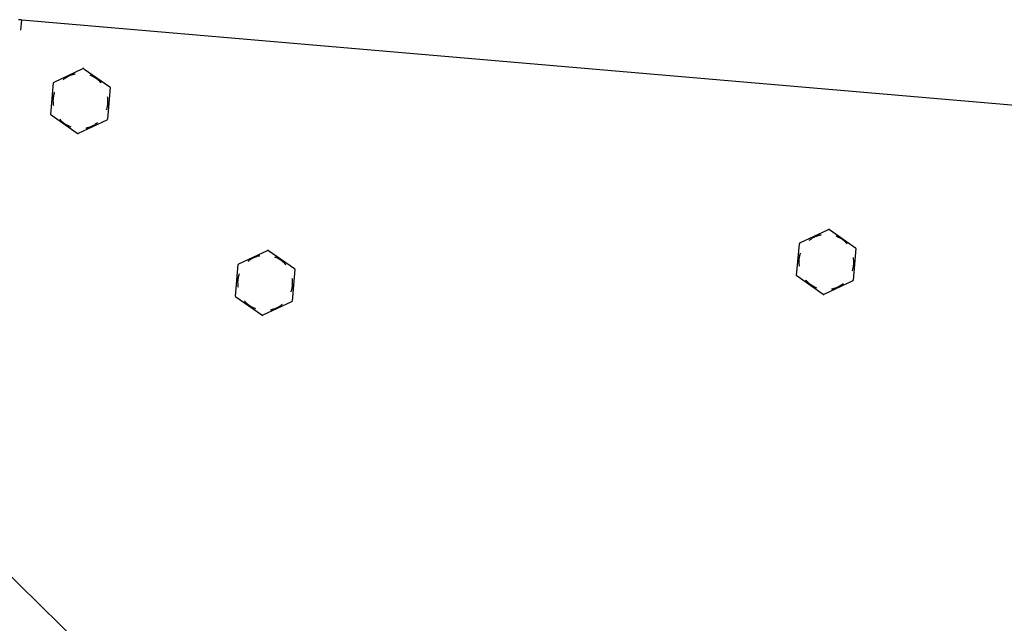
# Model space of a CAD drawing. Extents: x -16248 to 20955, y -2770 to 3563.
# Drawn here: x -8875 to -8589, y 2307 to 2482 of the extents above; entities that cross this region are included whole.
import ezdxf

# ---------------------------------------------------------------- set-up
doc = ezdxf.new("R2010")
doc.units = 0

msp = doc.modelspace()

# ---------------------------------------------------------------- linework, layer by layer
at = {"color": 7, "linetype": 'Continuous'}
for p, q in [((-8875.03, 2479.27), (-8874.77, 2482.26)), ((-8398.53, 2441.34), (-8874.77, 2482.26)), ((-8865.41, 2464.23), (-8857.04, 2468.14)), ((-8856.79, 2468.12), (-8849.22, 2462.84)), ((-8866.34, 2454.82), (-8865.55, 2464.02)), ((-8849.11, 2462.61), (-8849.9, 2453.41)), ((-8858.66, 2449.31), (-8866.24, 2454.59)), ((-8850.04, 2453.2), (-8858.41, 2449.28)), ((-8648.61, 2417.49), (-8640.25, 2421.41)), ((-8640, 2421.39), (-8632.42, 2416.1)), ((-8649.55, 2408.09), (-8648.76, 2417.29)), ((-8632.32, 2415.88), (-8633.11, 2406.67)), ((-8811.73, 2411.44), (-8803.36, 2415.35)), ((-8803.11, 2415.33), (-8795.54, 2410.05)), ((-8812.66, 2402.03), (-8811.87, 2411.23)), ((-8795.43, 2409.82), (-8796.22, 2400.62)), ((-8641.86, 2402.57), (-8649.44, 2407.86)), ((-8633.25, 2406.47), (-8641.62, 2402.55)), ((-8804.98, 2396.52), (-8812.56, 2401.8)), ((-8796.37, 2400.41), (-8804.73, 2396.49)), ((-8888.4, 2330.91), (-8690.65, 2137.06))]:
    msp.add_line(p, q, dxfattribs=at)
for points in [[(-8874.77, 2482.26), (-8874.97, 2482.28), (-8875.15, 2482.29), (-8875.33, 2482.31), (-8875.48, 2482.32), (-8875.6, 2482.33), (-8875.69, 2482.34), (-8875.75, 2482.34), (-8875.77, 2482.35)], [(-8859.26, 2466.56), (-8859.38, 2466.53), (-8859.51, 2466.5), (-8859.63, 2466.47), (-8859.76, 2466.44), (-8859.88, 2466.41), (-8860.01, 2466.37), (-8860.15, 2466.33), (-8860.28, 2466.29), (-8860.42, 2466.24), (-8860.57, 2466.19), (-8860.71, 2466.14), (-8860.86, 2466.07), (-8861.01, 2466.01), (-8861.17, 2465.94), (-8861.32, 2465.86), (-8861.48, 2465.77), (-8861.64, 2465.68), (-8861.8, 2465.58), (-8861.96, 2465.48), (-8862.12, 2465.37), (-8862.28, 2465.26), (-8862.44, 2465.15), (-8862.61, 2465.03), (-8862.77, 2464.92)], [(-8851.7, 2463.97), (-8851.78, 2464.06), (-8851.87, 2464.15), (-8851.96, 2464.24), (-8852.05, 2464.34), (-8852.14, 2464.43), (-8852.24, 2464.52), (-8852.34, 2464.62), (-8852.44, 2464.72), (-8852.55, 2464.81), (-8852.67, 2464.91), (-8852.79, 2465.01), (-8852.92, 2465.11), (-8853.05, 2465.21), (-8853.19, 2465.3), (-8853.34, 2465.4), (-8853.49, 2465.49), (-8853.65, 2465.58), (-8853.81, 2465.67), (-8853.98, 2465.76), (-8854.16, 2465.85), (-8854.33, 2465.93), (-8854.51, 2466.02), (-8854.69, 2466.1), (-8854.88, 2466.19)], [(-8865.29, 2461.31), (-8865.33, 2461.19), (-8865.36, 2461.07), (-8865.4, 2460.94), (-8865.43, 2460.82), (-8865.47, 2460.69), (-8865.5, 2460.56), (-8865.53, 2460.43), (-8865.57, 2460.29), (-8865.59, 2460.14), (-8865.62, 2459.99), (-8865.65, 2459.84), (-8865.67, 2459.68), (-8865.69, 2459.52), (-8865.7, 2459.35), (-8865.71, 2459.17), (-8865.72, 2458.99), (-8865.72, 2458.81), (-8865.71, 2458.62), (-8865.7, 2458.43), (-8865.69, 2458.24), (-8865.67, 2458.04), (-8865.66, 2457.84), (-8865.64, 2457.65), (-8865.62, 2457.45)], [(-8850.16, 2456.12), (-8850.13, 2456.24), (-8850.09, 2456.36), (-8850.05, 2456.48), (-8850.02, 2456.61), (-8849.98, 2456.74), (-8849.95, 2456.87), (-8849.92, 2457), (-8849.89, 2457.14), (-8849.86, 2457.28), (-8849.83, 2457.43), (-8849.81, 2457.59), (-8849.78, 2457.75), (-8849.77, 2457.91), (-8849.75, 2458.08), (-8849.74, 2458.25), (-8849.74, 2458.43), (-8849.74, 2458.62), (-8849.74, 2458.8), (-8849.75, 2459), (-8849.76, 2459.19), (-8849.78, 2459.39), (-8849.79, 2459.58), (-8849.81, 2459.78), (-8849.83, 2459.98)], [(-8863.76, 2453.46), (-8863.67, 2453.37), (-8863.58, 2453.28), (-8863.49, 2453.19), (-8863.4, 2453.09), (-8863.31, 2453), (-8863.21, 2452.9), (-8863.11, 2452.81), (-8863.01, 2452.71), (-8862.9, 2452.61), (-8862.78, 2452.52), (-8862.66, 2452.42), (-8862.53, 2452.32), (-8862.4, 2452.22), (-8862.26, 2452.12), (-8862.12, 2452.03), (-8861.96, 2451.93), (-8861.8, 2451.84), (-8861.64, 2451.75), (-8861.47, 2451.67), (-8861.3, 2451.58), (-8861.12, 2451.49), (-8860.94, 2451.41), (-8860.76, 2451.33), (-8860.58, 2451.24)], [(-8856.19, 2450.87), (-8856.07, 2450.89), (-8855.95, 2450.92), (-8855.82, 2450.95), (-8855.7, 2450.99), (-8855.57, 2451.02), (-8855.44, 2451.06), (-8855.31, 2451.1), (-8855.17, 2451.14), (-8855.03, 2451.18), (-8854.89, 2451.24), (-8854.74, 2451.29), (-8854.59, 2451.35), (-8854.44, 2451.42), (-8854.29, 2451.49), (-8854.13, 2451.57), (-8853.97, 2451.66), (-8853.82, 2451.75), (-8853.66, 2451.84), (-8853.49, 2451.95), (-8853.33, 2452.06), (-8853.17, 2452.17), (-8853.01, 2452.28), (-8852.84, 2452.39), (-8852.68, 2452.51)], [(-8642.46, 2419.83), (-8642.59, 2419.8), (-8642.71, 2419.77), (-8642.83, 2419.74), (-8642.96, 2419.71), (-8643.09, 2419.68), (-8643.22, 2419.64), (-8643.35, 2419.6), (-8643.49, 2419.56), (-8643.63, 2419.51), (-8643.77, 2419.46), (-8643.92, 2419.4), (-8644.06, 2419.34), (-8644.22, 2419.28), (-8644.37, 2419.2), (-8644.53, 2419.13), (-8644.68, 2419.04), (-8644.84, 2418.95), (-8645, 2418.85), (-8645.16, 2418.75), (-8645.32, 2418.64), (-8645.49, 2418.53), (-8645.65, 2418.42), (-8645.81, 2418.3), (-8645.98, 2418.19)], [(-8634.9, 2417.23), (-8634.99, 2417.33), (-8635.07, 2417.42), (-8635.16, 2417.51), (-8635.25, 2417.6), (-8635.35, 2417.7), (-8635.44, 2417.79), (-8635.54, 2417.89), (-8635.65, 2417.98), (-8635.76, 2418.08), (-8635.87, 2418.18), (-8636, 2418.28), (-8636.12, 2418.38), (-8636.26, 2418.47), (-8636.4, 2418.57), (-8636.54, 2418.67), (-8636.69, 2418.76), (-8636.85, 2418.85), (-8637.02, 2418.94), (-8637.19, 2419.03), (-8637.36, 2419.12), (-8637.54, 2419.2), (-8637.72, 2419.29), (-8637.9, 2419.37), (-8638.08, 2419.45)], [(-8805.58, 2413.77), (-8805.7, 2413.74), (-8805.83, 2413.71), (-8805.95, 2413.68), (-8806.08, 2413.65), (-8806.21, 2413.62), (-8806.34, 2413.58), (-8806.47, 2413.54), (-8806.6, 2413.5), (-8806.74, 2413.45), (-8806.89, 2413.4), (-8807.03, 2413.35), (-8807.18, 2413.29), (-8807.33, 2413.22), (-8807.49, 2413.15), (-8807.64, 2413.07), (-8807.8, 2412.98), (-8807.96, 2412.89), (-8808.12, 2412.79), (-8808.28, 2412.69), (-8808.44, 2412.58), (-8808.6, 2412.47), (-8808.77, 2412.36), (-8808.93, 2412.24), (-8809.09, 2412.13)], [(-8798.02, 2411.18), (-8798.1, 2411.27), (-8798.19, 2411.36), (-8798.28, 2411.45), (-8798.37, 2411.55), (-8798.46, 2411.64), (-8798.56, 2411.73), (-8798.66, 2411.83), (-8798.77, 2411.93), (-8798.88, 2412.02), (-8798.99, 2412.12), (-8799.11, 2412.22), (-8799.24, 2412.32), (-8799.37, 2412.42), (-8799.51, 2412.51), (-8799.66, 2412.61), (-8799.81, 2412.7), (-8799.97, 2412.79), (-8800.13, 2412.88), (-8800.3, 2412.97), (-8800.48, 2413.06), (-8800.66, 2413.14), (-8800.84, 2413.23), (-8801.02, 2413.31), (-8801.2, 2413.4)], [(-8648.49, 2414.58), (-8648.53, 2414.46), (-8648.57, 2414.34), (-8648.6, 2414.21), (-8648.64, 2414.09), (-8648.67, 2413.96), (-8648.71, 2413.83), (-8648.74, 2413.69), (-8648.77, 2413.56), (-8648.8, 2413.41), (-8648.83, 2413.26), (-8648.85, 2413.11), (-8648.87, 2412.95), (-8648.89, 2412.78), (-8648.91, 2412.61), (-8648.92, 2412.44), (-8648.92, 2412.26), (-8648.92, 2412.08), (-8648.92, 2411.89), (-8648.91, 2411.7), (-8648.89, 2411.51), (-8648.88, 2411.31), (-8648.86, 2411.11), (-8648.84, 2410.91), (-8648.83, 2410.71)], [(-8633.37, 2409.39), (-8633.33, 2409.51), (-8633.29, 2409.63), (-8633.26, 2409.75), (-8633.22, 2409.88), (-8633.19, 2410), (-8633.16, 2410.13), (-8633.12, 2410.27), (-8633.09, 2410.41), (-8633.06, 2410.55), (-8633.04, 2410.7), (-8633.01, 2410.86), (-8632.99, 2411.02), (-8632.97, 2411.18), (-8632.96, 2411.35), (-8632.95, 2411.52), (-8632.94, 2411.7), (-8632.94, 2411.89), (-8632.95, 2412.07), (-8632.96, 2412.26), (-8632.97, 2412.46), (-8632.98, 2412.65), (-8633, 2412.85), (-8633.02, 2413.05), (-8633.04, 2413.25)], [(-8811.61, 2408.52), (-8811.65, 2408.4), (-8811.68, 2408.28), (-8811.72, 2408.16), (-8811.76, 2408.03), (-8811.79, 2407.9), (-8811.82, 2407.77), (-8811.86, 2407.64), (-8811.89, 2407.5), (-8811.92, 2407.35), (-8811.94, 2407.2), (-8811.97, 2407.05), (-8811.99, 2406.89), (-8812.01, 2406.73), (-8812.02, 2406.56), (-8812.03, 2406.38), (-8812.04, 2406.2), (-8812.04, 2406.02), (-8812.03, 2405.83), (-8812.02, 2405.64), (-8812.01, 2405.45), (-8812, 2405.25), (-8811.98, 2405.05), (-8811.96, 2404.86), (-8811.94, 2404.66)], [(-8796.49, 2403.33), (-8796.45, 2403.45), (-8796.41, 2403.57), (-8796.38, 2403.69), (-8796.34, 2403.82), (-8796.31, 2403.95), (-8796.27, 2404.08), (-8796.24, 2404.21), (-8796.21, 2404.35), (-8796.18, 2404.49), (-8796.15, 2404.64), (-8796.13, 2404.8), (-8796.11, 2404.96), (-8796.09, 2405.12), (-8796.07, 2405.29), (-8796.06, 2405.47), (-8796.06, 2405.64), (-8796.06, 2405.83), (-8796.06, 2406.02), (-8796.07, 2406.21), (-8796.08, 2406.4), (-8796.1, 2406.6), (-8796.12, 2406.79), (-8796.13, 2406.99), (-8796.15, 2407.19)], [(-8646.96, 2406.73), (-8646.87, 2406.64), (-8646.79, 2406.55), (-8646.7, 2406.45), (-8646.61, 2406.36), (-8646.52, 2406.27), (-8646.42, 2406.17), (-8646.32, 2406.08), (-8646.21, 2405.98), (-8646.1, 2405.88), (-8645.99, 2405.78), (-8645.87, 2405.69), (-8645.74, 2405.59), (-8645.61, 2405.49), (-8645.47, 2405.39), (-8645.32, 2405.3), (-8645.17, 2405.2), (-8645.01, 2405.11), (-8644.84, 2405.02), (-8644.67, 2404.93), (-8644.5, 2404.85), (-8644.32, 2404.76), (-8644.14, 2404.68), (-8643.96, 2404.59), (-8643.78, 2404.51)], [(-8639.4, 2404.13), (-8639.28, 2404.16), (-8639.15, 2404.19), (-8639.03, 2404.22), (-8638.9, 2404.25), (-8638.77, 2404.29), (-8638.64, 2404.32), (-8638.51, 2404.36), (-8638.37, 2404.41), (-8638.23, 2404.45), (-8638.09, 2404.5), (-8637.95, 2404.56), (-8637.8, 2404.62), (-8637.65, 2404.69), (-8637.49, 2404.76), (-8637.34, 2404.84), (-8637.18, 2404.92), (-8637.02, 2405.01), (-8636.86, 2405.11), (-8636.7, 2405.22), (-8636.54, 2405.32), (-8636.37, 2405.43), (-8636.21, 2405.55), (-8636.05, 2405.66), (-8635.89, 2405.78)], [(-8810.08, 2400.67), (-8809.99, 2400.58), (-8809.91, 2400.49), (-8809.82, 2400.4), (-8809.73, 2400.3), (-8809.63, 2400.21), (-8809.54, 2400.11), (-8809.44, 2400.02), (-8809.33, 2399.92), (-8809.22, 2399.83), (-8809.1, 2399.73), (-8808.98, 2399.63), (-8808.86, 2399.53), (-8808.72, 2399.43), (-8808.58, 2399.33), (-8808.44, 2399.24), (-8808.29, 2399.15), (-8808.13, 2399.05), (-8807.96, 2398.96), (-8807.79, 2398.88), (-8807.62, 2398.79), (-8807.44, 2398.7), (-8807.26, 2398.62), (-8807.08, 2398.54), (-8806.9, 2398.45)], [(-8802.52, 2398.08), (-8802.39, 2398.11), (-8802.27, 2398.13), (-8802.14, 2398.16), (-8802.02, 2398.2), (-8801.89, 2398.23), (-8801.76, 2398.27), (-8801.63, 2398.31), (-8801.49, 2398.35), (-8801.35, 2398.4), (-8801.21, 2398.45), (-8801.06, 2398.5), (-8800.91, 2398.56), (-8800.76, 2398.63), (-8800.61, 2398.7), (-8800.45, 2398.78), (-8800.3, 2398.87), (-8800.14, 2398.96), (-8799.98, 2399.06), (-8799.82, 2399.16), (-8799.65, 2399.27), (-8799.49, 2399.38), (-8799.33, 2399.49), (-8799.17, 2399.61), (-8799, 2399.72)]]:
    msp.add_lwpolyline(points, dxfattribs=at)
for centre, start, end in [((-8856.94, 2467.92), 55.0887, 115.0887), ((-8865.3, 2464), 115.0887, 175.0887), ((-8849.36, 2462.63), 355.0887, 55.0887), ((-8866.09, 2454.8), 175.0887, 235.0887), ((-8850.15, 2453.43), 295.0887, 355.0887), ((-8858.52, 2449.51), 235.0887, 295.0887), ((-8640.14, 2421.19), 55.0887, 115.0887), ((-8648.51, 2417.27), 115.0887, 175.0887), ((-8632.56, 2415.9), 355.0887, 55.0887), ((-8803.26, 2415.13), 55.0887, 115.0887), ((-8811.62, 2411.21), 115.0887, 175.0887), ((-8795.68, 2409.84), 355.0887, 55.0887), ((-8649.3, 2408.06), 175.0887, 235.0887), ((-8633.36, 2406.69), 295.0887, 355.0887), ((-8812.41, 2402.01), 175.0887, 235.0887), ((-8641.72, 2402.78), 235.0887, 295.0887), ((-8796.47, 2400.64), 295.0887, 355.0887), ((-8804.84, 2396.72), 235.0887, 295.0887)]:
    msp.add_arc(centre, 0.25, start, end, dxfattribs=at)

doc.saveas('drawing.dxf')
